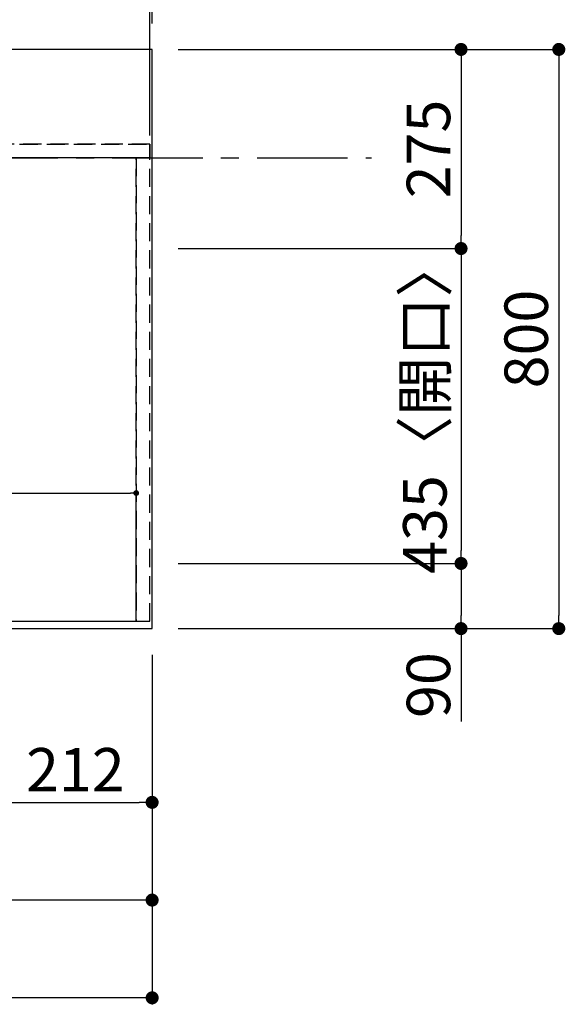
# Model space of a CAD drawing. Extents: x 55896 to 82369, y -13 to 8857.
# Drawn here: x 59777 to 60531, y 6020 to 7380 of the extents above; entities that cross this region are included whole.
import ezdxf

# ---------------------------------------------------------------- set-up
doc = ezdxf.new("R2010")
doc.units = 0
doc.header["$LTSCALE"] = 50
doc.header["$MEASUREMENT"] = 0
for name, pattern in [('CENTER', [2, 1.25, -0.25, 0.25, -0.25]), ('DASHED', [0.75, 0.5, -0.25]), ('HIDDEN', [0.375, 0.25, -0.125])]:
    doc.linetypes.add(name, pattern=pattern)
doc.layers.get('0').update_dxf_attribs({"linetype": 'CONTINUOUS'})
doc.layers.get('DEFPOINTS').update_dxf_attribs({"color": 146, "linetype": 'CONTINUOUS'})
for name, color, linetype in [('111-壁仕上', 3, 'CONTINUOUS'), ('121-キャビネット（中）', 253, 'HIDDEN'), ('126-甲板', 2, 'CONTINUOUS'), ('166-寸法B', 11, 'CONTINUOUS')]:
    doc.layers.add(name, color=color, linetype=linetype)
doc.styles.add('KH001', font='txt')
doc.dimstyles.new('KH1xx015', dxfattribs={"dimscale": 10, "dimtxt": 3.8, "dimasz": 0.8, "dimexe": 0.3, "dimexo": 1.2, "dimgap": 0.5, "dimtad": 3, "dimdec": 1, "dimdsep": 46, "dimlunit": 6, "dimtxsty": 'KH001', "dimblk": 'DOT', "dimcen": 1, "dimdle": 1, "dimclrd": 256, "dimclre": 256, "dimclrt": 256, "dimadec": 0, "dimazin": 0, "dimtfac": 1, "dimtdec": 1, "dimtix": 1, "dimtmove": 2, "dimatfit": 3, "dimldrblk": 'CLOSEDBLANK', "dimfxl": 1, "dimtolj": 1, "dimtzin": 0, "dimlwd": -1, "dimlwe": -1, "dimarcsym": 0})
doc.dimstyles.new('KH1xx030', dxfattribs={"dimscale": 30, "dimtxt": 2, "dimasz": 0.6, "dimexe": 0.3, "dimexo": 1.2, "dimgap": 0.5, "dimtad": 3, "dimdec": 1, "dimdsep": 46, "dimlunit": 6, "dimtxsty": 'KH001', "dimblk": 'DOT', "dimcen": 1, "dimdle": 1, "dimclrd": 256, "dimclre": 256, "dimclrt": 256, "dimadec": 0, "dimazin": 0, "dimtfac": 1, "dimtdec": 1, "dimtix": 1, "dimtmove": 2, "dimatfit": 3, "dimldrblk": 'CLOSEDBLANK', "dimfxl": 1, "dimtolj": 1, "dimtzin": 0, "dimlwd": -1, "dimlwe": -1, "dimarcsym": 0})

# ---------------------------------------------------------------- blocks, each defined once
blk = doc.blocks.new('_Dot')
at = {"color": 0, "linetype": 'ByBlock', "lineweight": -2}
blk.add_line((-0.5, 0), (-1, 0), dxfattribs=at)
at = {"color": 0, "linetype": 'ByBlock', "const_width": 0.5}
blk.add_lwpolyline([(-0.25, 0, 1), (0.25, 0, 1)], format="xyb", close=True, dxfattribs=at)
blk = doc.blocks.new('*D35')
at = {"layer": '166-寸法B', "transparency": 16777216}
for p, q in [((57372, 6503.1), (57372, 6155.1)), ((59960, 6503.1), (59960, 6155.1)), ((59942, 6164.1), (57390, 6164.1))]:
    blk.add_line(p, q, dxfattribs=at)
at = {"layer": 'DEFPOINTS', "color": 0, "transparency": 16777216}
for p in [(57372, 6539.1), (59960, 6539.1), (57372, 6164.1)]:
    blk.add_point(p, dxfattribs=at)
at = {"layer": '166-寸法B', "transparency": 16777216, "xscale": 18, "yscale": 18, "zscale": 18, "rotation": 180}
blk.add_blockref('_Dot', (57372, 6164.1), dxfattribs=at)
at = {"layer": '166-寸法B', "transparency": 16777216, "xscale": 18, "yscale": 18, "zscale": 18}
blk.add_blockref('_Dot', (59960, 6164.1), dxfattribs=at)
at = {"layer": '166-寸法B', "transparency": 16777216, "insert": (58666, 6214.5), "char_height": 60, "attachment_point": 5, "style": 'KH001'}
blk.add_mtext('\\A1;2,588〈ﾜｰｸﾄｯﾌﾟ寸法〉', dxfattribs=at)
blk = doc.blocks.new('_ClosedBlank')
at = {"color": 0, "linetype": 'ByBlock', "lineweight": -2}
for p, q in [((-1, 0.167), (0, 0)), ((-1, 0.167), (-1, -0.167)), ((0, 0), (-1, -0.167))]:
    blk.add_line(p, q, dxfattribs=at)
blk = doc.blocks.new('*D36')
at = {"layer": '166-寸法B', "transparency": 16777216}
for p, q in [((59996, 7339.1), (60395.6, 7339.1)), ((60386.6, 7321.1), (60386.6, 7082.1)), ((59996, 7064.1), (60395.6, 7064.1))]:
    blk.add_line(p, q, dxfattribs=at)
at = {"layer": 'DEFPOINTS', "color": 0, "transparency": 16777216}
for p in [(59960, 7339.1), (59960, 7064.1), (60386.6, 7064.1)]:
    blk.add_point(p, dxfattribs=at)
at = {"layer": '166-寸法B', "transparency": 16777216, "xscale": 18, "yscale": 18, "zscale": 18}
for p, rotation in [((60386.6, 7339.1), 90), ((60386.6, 7064.1), 270)]:
    blk.add_blockref('_Dot', p, dxfattribs=dict(at, rotation=rotation))
at = {"layer": '166-寸法B', "transparency": 16777216, "insert": (60341.6, 7201.6), "char_height": 60, "attachment_point": 5, "rotation": 90, "style": 'KH001'}
blk.add_mtext('\\A1;275', dxfattribs=at)
blk = doc.blocks.new('*D37')
at = {"layer": '166-寸法B', "transparency": 16777216}
for p, q in [((59996, 7064.1), (60395.6, 7064.1)), ((60386.6, 7046.1), (60386.6, 6647.1)), ((59996, 6629.1), (60395.6, 6629.1))]:
    blk.add_line(p, q, dxfattribs=at)
at = {"layer": 'DEFPOINTS', "color": 0, "transparency": 16777216}
for p in [(59960, 7064.1), (59960, 6629.1), (60386.6, 6629.1)]:
    blk.add_point(p, dxfattribs=at)
at = {"layer": '166-寸法B', "transparency": 16777216, "xscale": 18, "yscale": 18, "zscale": 18}
for p, rotation in [((60386.6, 7064.1), 90), ((60386.6, 6629.1), 270)]:
    blk.add_blockref('_Dot', p, dxfattribs=dict(at, rotation=rotation))
at = {"layer": '166-寸法B', "transparency": 16777216, "insert": (60336.6, 6846.6), "char_height": 60, "attachment_point": 5, "rotation": 90, "style": 'KH001'}
blk.add_mtext('\\A1;435〈開口〉', dxfattribs=at)
blk = doc.blocks.new('*D38')
at = {"layer": '166-寸法B', "transparency": 16777216}
for p, q in [((59996, 6629.1), (60395.6, 6629.1)), ((60386.6, 6611.1), (60386.6, 6557.1)), ((59996, 6539.1), (60395.6, 6539.1)), ((60386.6, 6539.1), (60386.6, 6410.7))]:
    blk.add_line(p, q, dxfattribs=at)
at = {"layer": 'DEFPOINTS', "color": 0, "transparency": 16777216}
for p in [(59960, 6629.1), (59960, 6539.1), (60386.6, 6539.1)]:
    blk.add_point(p, dxfattribs=at)
at = {"layer": '166-寸法B', "transparency": 16777216, "xscale": 18, "yscale": 18, "zscale": 18}
for p, rotation in [((60386.6, 6629.1), 90), ((60386.6, 6539.1), 270)]:
    blk.add_blockref('_Dot', p, dxfattribs=dict(at, rotation=rotation))
at = {"layer": '166-寸法B', "transparency": 16777216, "insert": (60341.6, 6461.1), "char_height": 60, "attachment_point": 5, "rotation": 90, "style": 'KH001'}
blk.add_mtext('\\A1;90', dxfattribs=at)
blk = doc.blocks.new('*D48')
at = {"layer": '166-寸法B', "transparency": 16777216}
for p, q in [((59748, 6503.1), (59748, 6290.1)), ((59960, 6503.1), (59960, 6290.1)), ((59766, 6299.1), (59942, 6299.1))]:
    blk.add_line(p, q, dxfattribs=at)
at = {"layer": 'DEFPOINTS', "color": 0, "transparency": 16777216}
for p in [(59748, 6539.1), (59960, 6539.1), (59960, 6299.1)]:
    blk.add_point(p, dxfattribs=at)
at = {"layer": '166-寸法B', "transparency": 16777216, "xscale": 18, "yscale": 18, "zscale": 18, "rotation": 180}
blk.add_blockref('_Dot', (59748, 6299.1), dxfattribs=at)
at = {"layer": '166-寸法B', "transparency": 16777216, "xscale": 18, "yscale": 18, "zscale": 18}
blk.add_blockref('_Dot', (59960, 6299.1), dxfattribs=at)
at = {"layer": '166-寸法B', "transparency": 16777216, "insert": (59854, 6344.1), "char_height": 60, "attachment_point": 5, "style": 'KH001'}
blk.add_mtext('\\A1;212', dxfattribs=at)
blk = doc.blocks.new('*D49')
at = {"layer": '166-寸法B', "transparency": 16777216}
for p, q in [((59996, 7339.1), (60530.6, 7339.1)), ((60521.6, 7321.1), (60521.6, 6557.1)), ((59996, 6539.1), (60530.6, 6539.1))]:
    blk.add_line(p, q, dxfattribs=at)
at = {"layer": 'DEFPOINTS', "color": 0, "transparency": 16777216}
for p in [(59960, 7339.1), (59960, 6539.1), (60521.6, 6539.1)]:
    blk.add_point(p, dxfattribs=at)
at = {"layer": '166-寸法B', "transparency": 16777216, "xscale": 18, "yscale": 18, "zscale": 18}
for p, rotation in [((60521.6, 7339.1), 90), ((60521.6, 6539.1), 270)]:
    blk.add_blockref('_Dot', p, dxfattribs=dict(at, rotation=rotation))
at = {"layer": '166-寸法B', "transparency": 16777216, "insert": (60476.6, 6939.1), "char_height": 60, "attachment_point": 5, "rotation": 90, "style": 'KH001'}
blk.add_mtext('\\A1;800', dxfattribs=at)
blk = doc.blocks.new('*D51')
at = {"layer": '166-寸法B', "transparency": 16777216}
for p, q in [((57369, 6503.1), (57369, 6020.1)), ((59960, 6503.1), (59960, 6020.1)), ((59942, 6029.1), (57387, 6029.1))]:
    blk.add_line(p, q, dxfattribs=at)
at = {"layer": 'DEFPOINTS', "color": 0, "transparency": 16777216}
for p in [(57369, 6539.1), (59960, 6539.1), (57369, 6029.1)]:
    blk.add_point(p, dxfattribs=at)
at = {"layer": '166-寸法B', "transparency": 16777216, "xscale": 18, "yscale": 18, "zscale": 18, "rotation": 180}
blk.add_blockref('_Dot', (57369, 6029.1), dxfattribs=at)
at = {"layer": '166-寸法B', "transparency": 16777216, "xscale": 18, "yscale": 18, "zscale": 18}
blk.add_blockref('_Dot', (59960, 6029.1), dxfattribs=at)
at = {"layer": '166-寸法B', "transparency": 16777216, "insert": (58664.5, 6078), "char_height": 60, "attachment_point": 5, "style": 'KH001'}
blk.add_mtext('\\A1;2,591', dxfattribs=at)
blk = doc.blocks.new('*D54')
at = {"layer": 'DEFPOINTS', "transparency": 16777216}
for p, q in [((58888, 6561.1), (58888, 6729.3)), ((58896, 6726.3), (59930, 6726.3)), ((59938, 6561.1), (59938, 6729.3))]:
    blk.add_line(p, q, dxfattribs=at)
at = {"layer": 'DEFPOINTS', "color": 0, "transparency": 16777216}
for p in [(59938, 6726.3), (58888, 6549.1), (59938, 6549.1)]:
    blk.add_point(p, dxfattribs=at)
at = {"layer": 'DEFPOINTS', "transparency": 16777216, "xscale": 8, "yscale": 8, "zscale": 8, "rotation": 180}
blk.add_blockref('_Dot', (58888, 6726.3), dxfattribs=at)
at = {"layer": 'DEFPOINTS', "transparency": 16777216, "xscale": 8, "yscale": 8, "zscale": 8}
blk.add_blockref('_Dot', (59938, 6726.3), dxfattribs=at)
at = {"layer": 'DEFPOINTS', "transparency": 16777216, "insert": (59413, 6752.7), "char_height": 38, "attachment_point": 5, "style": 'KH001'}
blk.add_mtext('\\A1;1,050', dxfattribs=at)
blk = doc.blocks.new('*D59')
at = {"layer": '166-寸法B', "transparency": 16777216}
for p, q in [((58277, 7375.1), (58277, 7735.9)), ((58295, 7726.9), (59942, 7726.9)), ((59960, 7375.1), (59960, 7735.9))]:
    blk.add_line(p, q, dxfattribs=at)
at = {"layer": 'DEFPOINTS', "color": 0, "transparency": 16777216}
for p in [(59960, 7726.9), (58277, 7339.1), (59960, 7339.1)]:
    blk.add_point(p, dxfattribs=at)
at = {"layer": '166-寸法B', "transparency": 16777216, "xscale": 18, "yscale": 18, "zscale": 18, "rotation": 180}
blk.add_blockref('_Dot', (58277, 7726.9), dxfattribs=at)
at = {"layer": '166-寸法B', "transparency": 16777216, "xscale": 18, "yscale": 18, "zscale": 18}
blk.add_blockref('_Dot', (59960, 7726.9), dxfattribs=at)
at = {"layer": '166-寸法B', "transparency": 16777216, "insert": (59118.5, 7777.2), "char_height": 60, "attachment_point": 5, "style": 'KH001'}
blk.add_mtext('\\A1;1,683〈ﾜｰｸﾄｯﾌﾟ寸法〉', dxfattribs=at)
blk = doc.blocks.new('*D80')
at = {"layer": 'DEFPOINTS', "transparency": 16777216}
for p, q in [((58274, 7220.1), (58274, 7555.5)), ((58282, 7552.5), (59949, 7552.5)), ((59957, 7220.1), (59957, 7555.5))]:
    blk.add_line(p, q, dxfattribs=at)
at = {"layer": 'DEFPOINTS', "color": 0, "transparency": 16777216}
for p in [(59957, 7552.5), (58274, 7208.1), (59957, 7208.1)]:
    blk.add_point(p, dxfattribs=at)
at = {"layer": 'DEFPOINTS', "transparency": 16777216, "xscale": 8, "yscale": 8, "zscale": 8, "rotation": 180}
blk.add_blockref('_Dot', (58274, 7552.5), dxfattribs=at)
at = {"layer": 'DEFPOINTS', "transparency": 16777216, "xscale": 8, "yscale": 8, "zscale": 8}
blk.add_blockref('_Dot', (59957, 7552.5), dxfattribs=at)
at = {"layer": 'DEFPOINTS', "transparency": 16777216, "insert": (59115.5, 7579), "char_height": 38, "attachment_point": 5, "style": 'KH001'}
blk.add_mtext('\\A1;1,683', dxfattribs=at)

msp = doc.modelspace()

# ---------------------------------------------------------------- linework, layer by layer
at = {"layer": '111-壁仕上', "color": 253, "linetype": 'CENTER', "ltscale": 2}
msp.add_line((56304.89, 7189.15), (60263.17, 7189.15), dxfattribs=at)
at = {"layer": '121-キャビネット（中）', "ltscale": 2}
msp.add_line((59957, 7208.15), (58274, 7208.15), dxfattribs=at)
msp.add_lwpolyline([(57369, 6549.15), (59957, 6549.15), (59957, 7208.15)], dxfattribs=at)
at = {"layer": '126-甲板'}
msp.add_lwpolyline([(57372, 7186.15), (57372, 6539.15), (59960, 6539.15), (59960, 7339.15), (58277, 7339.15)], dxfattribs=at)
at = {"layer": 'DEFPOINTS', "linetype": 'DASHED'}
for points in [[(58277, 7208.15), (59957, 7208.15), (59957, 7189.15), (58277, 7189.15)], [(58888, 6549.15), (59938, 6549.15), (59938, 7189.15), (58888, 7189.15)], [(59938, 6549.15), (59957, 6549.15), (59957, 7189.15), (59938, 7189.15)]]:
    msp.add_lwpolyline(points, close=True, dxfattribs=at)

# ---------------------------------------------------------------- dimensions: what is measured, and where the dimension line sits
at = {"layer": '166-寸法B'}
for base, p1, p2, picture, middle in [((59960, 7726.87), (58277, 7339.15), (59960, 7339.15), '*D59', (59118.5, 7777.18)), ((57372, 6164.15), (59960, 6539.15), (57372, 6539.15), '*D35', (58666, 6214.46))]:
    dim = msp.add_linear_dim(base=base, p1=p1, p2=p2, text='<>〈ﾜｰｸﾄｯﾌﾟ寸法〉', dimstyle='KH1xx030', dxfattribs=at)
    dim.commit()
    dim.dimension.update_dxf_attribs({"geometry": picture, "text_midpoint": middle})
for base, p2, picture, middle in [((60386.58, 7064.15), (59960, 7064.15), '*D36', (60341.58, 7201.65)), ((60521.58, 6539.15), (59960, 6539.15), '*D49', (60476.58, 6939.15))]:
    dim = msp.add_linear_dim(base=base, p1=(59960, 7339.15), p2=p2, angle=90, dimstyle='KH1xx030', dxfattribs=at)
    dim.commit()
    dim.dimension.update_dxf_attribs({"geometry": picture, "text_midpoint": middle})
dim = msp.add_linear_dim(base=(60386.58, 6629.15), p1=(59960, 7064.15), p2=(59960, 6629.15), angle=90, text='<>〈開口〉', dimstyle='KH1xx030', dxfattribs=at)
dim.commit()
dim.dimension.update_dxf_attribs({"geometry": '*D37', "text_midpoint": (60336.57, 6846.65)})
dim = msp.add_linear_dim(base=(60386.58, 6539.15), p1=(59960, 6629.15), p2=(59960, 6539.15), angle=90, dimstyle='KH1xx030', override={"dimtmove": 1}, dxfattribs=at)
dim.commit()
dim.dimension.update_dxf_attribs({"geometry": '*D38', "text_midpoint": (60402.39, 6461.14), "dimtype": 128})
for base, p1, p2, picture, middle in [((57369, 6029.15), (59960, 6539.15), (57369, 6539.15), '*D51', (58664.5, 6077.96)), ((59960, 6299.15), (59748, 6539.15), (59960, 6539.15), '*D48', (59854, 6344.15))]:
    dim = msp.add_linear_dim(base=base, p1=p1, p2=p2, dimstyle='KH1xx030', dxfattribs=at)
    dim.commit()
    dim.dimension.update_dxf_attribs({"geometry": picture, "text_midpoint": middle})
at = {"layer": 'DEFPOINTS'}
for base, p1, p2, picture, middle in [((59957, 7552.54), (58274, 7208.15), (59957, 7208.15), '*D80', (59115.5, 7578.95)), ((59938, 6726.32), (58888, 6549.15), (59938, 6549.15), '*D54', (59413, 6752.73))]:
    dim = msp.add_linear_dim(base=base, p1=p1, p2=p2, dimstyle='KH1xx015', dxfattribs=at)
    dim.commit()
    dim.dimension.update_dxf_attribs({"geometry": picture, "text_midpoint": middle})

doc.saveas('drawing.dxf')
